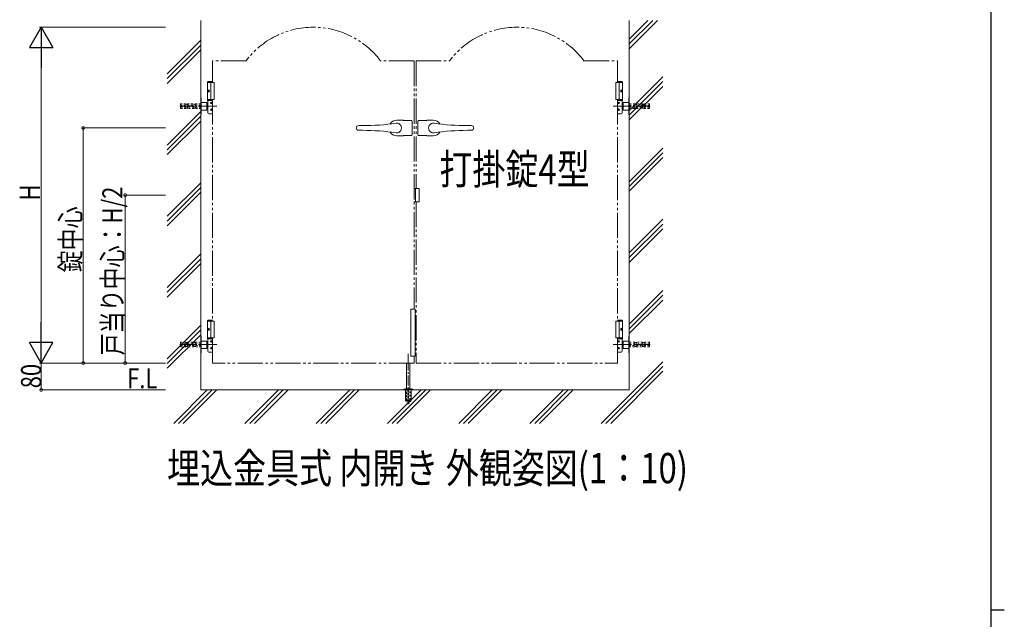
# Model space of a CAD drawing. Extents: x 0 to 2267, y 0 to 1612.
# Drawn here: x 1630 to 2216, y 848 to 1206 of the extents above; entities that cross this region are included whole.
import ezdxf

# ---------------------------------------------------------------- set-up
doc = ezdxf.new("R2010")
doc.units = 0
for name, pattern in [('YCENTER_1', [13, 10, -1, 1, -1]), ('YDIVIDE_1', [15, 10, -1, 1, -1, 1, -1]), ('YDOT_1', [2, 1, -1])]:
    doc.linetypes.add(name, pattern=pattern)
doc.layers.add('USER1', color=3, linetype='CONTINUOUS')
doc.layers.add('YKK_ZWAK', color=7, linetype='CONTINUOUS')
for name, color, linetype, lineweight in [('YKK_13', 4, 'CONTINUOUS', 13), ('YKK_A1', 4, 'CONTINUOUS', 13), ('YKK_D', 6, 'CONTINUOUS', 13), ('YSS_K', 3, 'CONTINUOUS', 13)]:
    doc.layers.add(name, color=color, linetype=linetype, lineweight=lineweight)
doc.styles.add('text-b', font='extslim2.shx', dxfattribs={"width": 0.8, "bigfont": 'extfont2.shx'})

# ---------------------------------------------------------------- blocks, each defined once
blk = doc.blocks.new('A201')
at = {"layer": 'YKK_ZWAK', "color": 254, "linetype": 'Continuous'}
for p, q in [((571, 410), (571, 35)), ((571, 222.5), (573, 222.5))]:
    blk.add_line(p, q, dxfattribs=at)

msp = doc.modelspace()

# ---------------------------------------------------------------- linework, layer by layer
at = {"layer": 'YKK_13', "linetype": 'YDOT_1'}
for p, q in [((1725.5, 1152.73), (1725.5, 1155.43)), ((1725.5, 1155.43), (1728.7, 1155.43)), ((1728.7, 1152.73), (1728.7, 1155.43)), ((1728.7, 1155.28), (1729.7, 1155.28)), ((1729.7, 1152.73), (1729.7, 1155.43)), ((1729.7, 1155.43), (1733.3, 1155.43)), ((1733.3, 1152.73), (1733.3, 1155.43)), ((1733.3, 1155.28), (1734.3, 1155.28)), ((1734.3, 1155.43), (1734.3, 1152.73)), ((1734.3, 1155.43), (1737.5, 1155.43)), ((1737.5, 1155.43), (1737.5, 1152.73)), ((1992.7, 1155.43), (1992.7, 1152.73)), ((1995.9, 1155.43), (1992.7, 1155.43)), ((1995.9, 1155.43), (1995.9, 1152.73)), ((1996.9, 1155.28), (1995.9, 1155.28)), ((1996.9, 1152.73), (1996.9, 1155.43)), ((2000.5, 1155.43), (1996.9, 1155.43)), ((2000.5, 1152.73), (2000.5, 1155.43)), ((2001.5, 1155.28), (2000.5, 1155.28)), ((2001.5, 1152.73), (2001.5, 1155.43)), ((2004.7, 1155.43), (2001.5, 1155.43)), ((2004.7, 1152.73), (2004.7, 1155.43)), ((1725.5, 1154.59), (1728.7, 1154.59)), ((1728.7, 1153.57), (1725.5, 1153.57)), ((1728.7, 1152.73), (1725.5, 1152.73)), ((1729.7, 1152.88), (1728.7, 1152.88)), ((1729.7, 1154.59), (1733.3, 1154.59)), ((1733.3, 1153.57), (1729.7, 1153.57)), ((1733.3, 1152.73), (1729.7, 1152.73)), ((1734.3, 1152.88), (1733.3, 1152.88)), ((1734.3, 1154.59), (1737.5, 1154.59)), ((1737.5, 1153.57), (1734.3, 1153.57)), ((1737.5, 1152.73), (1734.3, 1152.73)), ((1995.9, 1154.59), (1992.7, 1154.59)), ((1992.7, 1153.57), (1995.9, 1153.57)), ((1992.7, 1152.73), (1995.9, 1152.73)), ((1995.9, 1152.88), (1996.9, 1152.88)), ((2000.5, 1154.59), (1996.9, 1154.59)), ((1996.9, 1153.57), (2000.5, 1153.57)), ((1996.9, 1152.73), (2000.5, 1152.73)), ((2000.5, 1152.88), (2001.5, 1152.88)), ((2004.7, 1154.59), (2001.5, 1154.59)), ((2001.5, 1153.57), (2004.7, 1153.57)), ((2001.5, 1152.73), (2004.7, 1152.73)), ((1725.5, 1010.73), (1725.5, 1013.43)), ((1725.5, 1013.43), (1728.7, 1013.43)), ((1725.5, 1012.59), (1728.7, 1012.59)), ((1728.7, 1011.57), (1725.5, 1011.57)), ((1728.7, 1010.73), (1725.5, 1010.73)), ((1728.7, 1010.73), (1728.7, 1013.43)), ((1728.7, 1013.28), (1729.7, 1013.28)), ((1729.7, 1010.88), (1728.7, 1010.88)), ((1729.7, 1010.73), (1729.7, 1013.43)), ((1729.7, 1013.43), (1733.3, 1013.43)), ((1729.7, 1012.59), (1733.3, 1012.59)), ((1733.3, 1011.57), (1729.7, 1011.57)), ((1733.3, 1010.73), (1729.7, 1010.73)), ((1733.3, 1010.73), (1733.3, 1013.43)), ((1733.3, 1013.28), (1734.3, 1013.28)), ((1734.3, 1010.88), (1733.3, 1010.88)), ((1734.3, 1013.43), (1734.3, 1010.73)), ((1734.3, 1013.43), (1737.5, 1013.43)), ((1734.3, 1012.59), (1737.5, 1012.59)), ((1737.5, 1011.57), (1734.3, 1011.57)), ((1737.5, 1010.73), (1734.3, 1010.73)), ((1737.5, 1013.43), (1737.5, 1010.73)), ((1992.7, 1013.43), (1992.7, 1010.73)), ((1995.9, 1013.43), (1992.7, 1013.43)), ((1995.9, 1012.59), (1992.7, 1012.59)), ((1992.7, 1011.57), (1995.9, 1011.57)), ((1992.7, 1010.73), (1995.9, 1010.73)), ((1995.9, 1013.43), (1995.9, 1010.73)), ((1996.9, 1013.28), (1995.9, 1013.28)), ((1995.9, 1010.88), (1996.9, 1010.88)), ((1996.9, 1010.73), (1996.9, 1013.43)), ((2000.5, 1013.43), (1996.9, 1013.43)), ((2000.5, 1012.59), (1996.9, 1012.59)), ((1996.9, 1011.57), (2000.5, 1011.57)), ((1996.9, 1010.73), (2000.5, 1010.73)), ((2000.5, 1010.73), (2000.5, 1013.43)), ((2001.5, 1013.28), (2000.5, 1013.28)), ((2000.5, 1010.88), (2001.5, 1010.88)), ((2001.5, 1010.73), (2001.5, 1013.43)), ((2004.7, 1013.43), (2001.5, 1013.43)), ((2004.7, 1012.59), (2001.5, 1012.59)), ((2001.5, 1011.57), (2004.7, 1011.57)), ((2001.5, 1010.73), (2004.7, 1010.73)), ((2004.7, 1010.73), (2004.7, 1013.43))]:
    msp.add_line(p, q, dxfattribs=at)
at = {"layer": 'YKK_13'}
for p, q in [((1737.7, 1159.08), (1737.5, 1159.08)), ((1737.5, 1159.08), (1737.5, 1149.08)), ((1737.7, 1149.08), (1737.7, 1159.08)), ((1737.7, 1151.78), (1737.7, 1156.18)), ((1737.7, 1156.18), (1741.1, 1156.18)), ((1741.1, 1156.18), (1741.1, 1151.78)), ((1741.7, 1150.08), (1741.7, 1157.48)), ((1741.7, 1157.48), (1744.5, 1157.48)), ((1988.5, 1157.48), (1985.7, 1157.48)), ((1988.5, 1150.08), (1988.5, 1157.48)), ((1989.1, 1156.18), (1989.1, 1151.78)), ((1992.5, 1156.18), (1989.1, 1156.18)), ((1992.5, 1159.08), (1992.7, 1159.08)), ((1992.5, 1149.08), (1992.5, 1159.08)), ((1992.5, 1151.78), (1992.5, 1156.18)), ((1992.7, 1159.08), (1992.7, 1149.08)), ((1741.1, 1151.78), (1737.7, 1151.78)), ((1744.5, 1149.48), (1742.3, 1149.48)), ((1985.7, 1149.48), (1987.9, 1149.48)), ((1989.1, 1151.78), (1992.5, 1151.78)), ((1737.5, 1149.08), (1737.7, 1149.08)), ((1992.7, 1149.08), (1992.5, 1149.08)), ((1737.7, 1017.08), (1737.5, 1017.08)), ((1737.5, 1017.08), (1737.5, 1007.08)), ((1737.7, 1007.08), (1737.7, 1017.08)), ((1741.7, 1008.08), (1741.7, 1015.48)), ((1741.7, 1015.48), (1744.5, 1015.48)), ((1988.5, 1015.48), (1985.7, 1015.48)), ((1988.5, 1008.08), (1988.5, 1015.48)), ((1992.5, 1017.08), (1992.7, 1017.08)), ((1992.5, 1007.08), (1992.5, 1017.08)), ((1992.7, 1017.08), (1992.7, 1007.08)), ((1737.7, 1009.78), (1737.7, 1014.18)), ((1737.7, 1014.18), (1741.1, 1014.18)), ((1741.1, 1009.78), (1737.7, 1009.78)), ((1741.1, 1014.18), (1741.1, 1009.78)), ((1989.1, 1014.18), (1989.1, 1009.78)), ((1992.5, 1014.18), (1989.1, 1014.18)), ((1989.1, 1009.78), (1992.5, 1009.78)), ((1992.5, 1009.78), (1992.5, 1014.18)), ((1737.5, 1007.08), (1737.7, 1007.08)), ((1744.5, 1007.48), (1742.3, 1007.48)), ((1985.7, 1007.48), (1987.9, 1007.48)), ((1992.7, 1007.08), (1992.5, 1007.08))]:
    msp.add_line(p, q, dxfattribs=at)
at = {"layer": 'YKK_13', "linetype": 'YCENTER_1'}
for p, q in [((1725.1, 1154.08), (1747.1, 1154.08)), ((2005.1, 1154.08), (1983.1, 1154.08)), ((1725.1, 1012.08), (1747.1, 1012.08)), ((2005.1, 1012.08), (1983.1, 1012.08))]:
    msp.add_line(p, q, dxfattribs=at)
at = {"layer": 'YKK_13'}
for centre, radius in [((1743.9, 1155.98), 0.5), ((1743.9, 1155.98), 0.41), ((1986.3, 1155.98), 0.5), ((1986.3, 1155.98), 0.41), ((1743.9, 1151.98), 0.5), ((1743.9, 1151.98), 0.41), ((1986.3, 1151.98), 0.5), ((1986.3, 1151.98), 0.41), ((1743.9, 1013.98), 0.5), ((1743.9, 1013.98), 0.41), ((1986.3, 1013.98), 0.5), ((1986.3, 1013.98), 0.41), ((1743.9, 1009.98), 0.5), ((1743.9, 1009.98), 0.41), ((1986.3, 1009.98), 0.5), ((1986.3, 1009.98), 0.41)]:
    msp.add_circle(centre, radius, dxfattribs=at)
for centre, start, end in [((1741.1, 1156.48), 270, 0), ((1989.1, 1156.48), 180, 270), ((1741.1, 1151.68), 0, 90), ((1742.3, 1150.08), 180, 270), ((1987.9, 1150.08), 270, 0), ((1989.1, 1151.68), 90, 180), ((1741.1, 1014.48), 270, 0), ((1989.1, 1014.48), 180, 270), ((1741.1, 1009.68), 0, 90), ((1989.1, 1009.68), 90, 180), ((1742.3, 1008.08), 180, 270), ((1987.9, 1008.08), 270, 0)]:
    msp.add_arc(centre, 0.6, start, end, dxfattribs=at)
at = {"layer": 'YKK_A1', "linetype": 'YDIVIDE_1', "ltscale": 1.5}
for p, q in [((1744.5, 1181.08), (1744.5, 1168.08)), ((1764.5, 1181.08), (1744.5, 1181.08)), ((1864.5, 1181.08), (1844.5, 1181.08)), ((1864.5, 1181.08), (1864.5, 1033.08)), ((1865.7, 1181.08), (1865.7, 1105.08)), ((1865.7, 1181.08), (1885.7, 1181.08)), ((1965.7, 1181.08), (1985.7, 1181.08)), ((1985.7, 1181.08), (1985.7, 1168.08)), ((1744.5, 1158.08), (1744.5, 1026.08)), ((1985.7, 1158.08), (1985.7, 1026.08)), ((1865.7, 1097.08), (1865.7, 1001.08)), ((1744.5, 1016.08), (1744.5, 1001.08)), ((1985.7, 1016.08), (1985.7, 1001.08)), ((1864.5, 1005.08), (1864.5, 1001.08)), ((1864.5, 1001.08), (1744.5, 1001.08)), ((1865.7, 1001.08), (1985.7, 1001.08))]:
    msp.add_line(p, q, dxfattribs=at)
at = {"layer": 'YKK_A1'}
for p, q in [((1742, 1168.68), (1741.6, 1168.28)), ((1741.6, 1157.48), (1741.6, 1168.28)), ((1741.6, 1168.28), (1744.5, 1168.28)), ((1741.6, 1168.08), (1745.5, 1168.08)), ((1742, 1168.68), (1744.5, 1168.68)), ((1743.5, 1168.08), (1743.5, 1158.08)), ((1745.5, 1168.08), (1745.5, 1158.08)), ((1988.6, 1168.08), (1984.7, 1168.08)), ((1984.7, 1168.08), (1984.7, 1158.08)), ((1988.2, 1168.68), (1985.7, 1168.68)), ((1988.6, 1168.28), (1985.7, 1168.28)), ((1986.7, 1168.08), (1986.7, 1158.08)), ((1988.2, 1168.68), (1988.6, 1168.28)), ((1988.6, 1157.48), (1988.6, 1168.28)), ((1741.86, 1163.5), (1741.74, 1163.5)), ((1741.86, 1162.66), (1741.74, 1162.66)), ((1742.06, 1163.17), (1741.94, 1163.17)), ((1742.06, 1163), (1741.94, 1163)), ((1988.13, 1163.17), (1988.25, 1163.17)), ((1988.13, 1163), (1988.25, 1163)), ((1988.34, 1163.5), (1988.46, 1163.5)), ((1988.34, 1162.66), (1988.46, 1162.66)), ((1741.6, 1158.08), (1745.5, 1158.08)), ((1741.6, 1157.48), (1744.5, 1157.48)), ((1988.6, 1158.08), (1984.7, 1158.08)), ((1988.6, 1157.48), (1985.7, 1157.48)), ((1867.51, 1097.08), (1864.51, 1097.08)), ((1865.1, 1033.08), (1862.7, 1033.08)), ((1862.7, 1033.08), (1862.7, 1005.08)), ((1865.1, 1005.08), (1865.1, 1033.08)), ((1742, 1026.68), (1741.6, 1026.28)), ((1741.6, 1015.48), (1741.6, 1026.28)), ((1741.6, 1026.28), (1744.5, 1026.28)), ((1741.6, 1026.08), (1745.5, 1026.08)), ((1742, 1026.68), (1744.5, 1026.68)), ((1743.5, 1026.08), (1743.5, 1016.08)), ((1745.5, 1026.08), (1745.5, 1016.08)), ((1988.6, 1026.08), (1984.7, 1026.08)), ((1984.7, 1026.08), (1984.7, 1016.08)), ((1988.2, 1026.68), (1985.7, 1026.68)), ((1988.6, 1026.28), (1985.7, 1026.28)), ((1986.7, 1026.08), (1986.7, 1016.08)), ((1988.2, 1026.68), (1988.6, 1026.28)), ((1988.6, 1015.48), (1988.6, 1026.28)), ((1741.86, 1021.5), (1741.74, 1021.5)), ((1741.86, 1020.66), (1741.74, 1020.66)), ((1742.06, 1021.17), (1741.94, 1021.17)), ((1742.06, 1021), (1741.94, 1021)), ((1988.13, 1021.17), (1988.25, 1021.17)), ((1988.13, 1021), (1988.25, 1021)), ((1988.34, 1021.5), (1988.46, 1021.5)), ((1988.34, 1020.66), (1988.46, 1020.66)), ((1741.6, 1016.08), (1745.5, 1016.08)), ((1741.6, 1015.48), (1744.5, 1015.48)), ((1988.6, 1016.08), (1984.7, 1016.08)), ((1988.6, 1015.48), (1985.7, 1015.48)), ((1865.1, 1005.08), (1862.7, 1005.08)), ((1860.1, 1001.08), (1860.1, 985.68)), ((1862.1, 1001.08), (1862.1, 985.68)), ((1858.41, 985.27), (1858.4, 985.08)), ((1863.8, 985.08), (1858.4, 985.08)), ((1859.16, 985.67), (1858.54, 985.44)), ((1858.7, 985.4), (1863.5, 985.4)), ((1859.23, 985.68), (1862.51, 985.68)), ((1860.9, 985.28), (1860.9, 985.08)), ((1861.3, 985.28), (1861.3, 985.08)), ((1862.51, 985.68), (1862.96, 985.68)), ((1863.03, 985.67), (1863.66, 985.44)), ((1863.79, 985.27), (1863.8, 985.08))]:
    msp.add_line(p, q, dxfattribs=at)
at = {"layer": 'YKK_A1', "linetype": 'Continuous', "ltscale": 0.5}
for p, q in [((1854.2, 1145.68), (1858.09, 1145.68)), ((1858.09, 1145.68), (1858.16, 1145.59)), ((1863, 1145.59), (1858.16, 1145.59)), ((1863.4, 1145.19), (1863.4, 1136.98)), ((1866.8, 1145.19), (1866.8, 1136.98)), ((1867.2, 1145.59), (1872.04, 1145.59)), ((1872.1, 1145.68), (1872.04, 1145.59)), ((1876, 1145.68), (1872.1, 1145.68)), ((1831.58, 1142.48), (1833.89, 1142.48)), ((1831.58, 1139.68), (1833.89, 1139.68)), ((1898.61, 1142.48), (1896.3, 1142.48)), ((1898.61, 1139.68), (1896.3, 1139.68)), ((1858.09, 1136.48), (1854.2, 1136.48)), ((1858.09, 1136.48), (1858.16, 1136.58)), ((1863, 1136.58), (1858.16, 1136.58)), ((1867.2, 1136.58), (1872.04, 1136.58)), ((1872.1, 1136.48), (1872.04, 1136.58)), ((1872.1, 1136.48), (1876, 1136.48))]:
    msp.add_line(p, q, dxfattribs=at)
at = {"layer": 'YKK_A1', "linetype": 'YDOT_1', "ltscale": 0.5}
for p, q in [((1864.5, 1105.08), (1864.51, 1105.08)), ((1864.51, 1097.08), (1864.5, 1097.08))]:
    msp.add_line(p, q, dxfattribs=at)
at = {"layer": 'YKK_A1', "linetype": 'Continuous'}
for p, q in [((1864.51, 1105.08), (1867.51, 1105.08)), ((1865.46, 1097.08), (1865.46, 1105.08)), ((1867.51, 1097.08), (1867.51, 1105.08))]:
    msp.add_line(p, q, dxfattribs=at)
at = {"layer": 'YKK_A1', "linetype": 'YCENTER_1'}
msp.add_line((1861.1, 1006.58), (1861.1, 987.68), dxfattribs=at)
at = {"layer": 'YKK_A1', "linetype": 'YDOT_1'}
for p, q in [((1859.35, 978.86), (1859.35, 985.08)), ((1859.45, 985.08), (1859.45, 978.68)), ((1859.65, 985.68), (1859.75, 985.58)), ((1859.75, 985.58), (1862.45, 985.58)), ((1859.8, 979.08), (1859.75, 985.58)), ((1860.1, 985.68), (1860.1, 979.08)), ((1860.9, 985.08), (1860.9, 978.68)), ((1861.3, 985.08), (1861.3, 978.68)), ((1862.1, 979.08), (1862.1, 985.68)), ((1862.39, 979.08), (1862.45, 985.58)), ((1862.55, 985.68), (1862.45, 985.58)), ((1862.75, 985.08), (1862.75, 978.68)), ((1862.85, 978.86), (1862.85, 985.08)), ((1860.9, 982.88), (1861.3, 982.88)), ((1860.9, 981.88), (1860.9, 982.88)), ((1860.9, 981.88), (1861.3, 981.88)), ((1861.3, 981.88), (1861.3, 982.88)), ((1859.35, 978.86), (1860.31, 977.18)), ((1859.45, 978.68), (1860.9, 978.68)), ((1860.4, 978.88), (1860, 978.88)), ((1860.1, 979.08), (1860.3, 978.88)), ((1860.1, 979.08), (1862.1, 979.08)), ((1860.3, 978.88), (1861.9, 978.88)), ((1860.4, 978.88), (1860.97, 977.88)), ((1860.49, 977.08), (1861.71, 977.08)), ((1860.9, 978.86), (1861.3, 978.86)), ((1860.97, 977.88), (1861.22, 977.88)), ((1861.8, 978.88), (1861.22, 977.88)), ((1861.3, 978.68), (1862.75, 978.68)), ((1862.19, 978.88), (1861.8, 978.88)), ((1862.85, 978.86), (1861.88, 977.18)), ((1861.9, 978.88), (1862.1, 979.08))]:
    msp.add_line(p, q, dxfattribs=at)
at = {"layer": 'YKK_A1', "linetype": 'YCENTER_1', "ltscale": 0.5}
msp.add_line((1861.1, 976.63), (1861.1, 986.68), dxfattribs=at)
at = {"layer": 'YKK_A1', "linetype": 'YDIVIDE_1', "ltscale": 1.5}
for centre in [(1804.5, 1151.08), (1925.7, 1151.08)]:
    msp.add_arc(centre, 50, 36.8699, 143.1301, dxfattribs=at)
at = {"layer": 'YKK_A1', "linetype": 'Continuous', "ltscale": 0.5}
for centre, radius, start, end in [((1833.89, 1282.48), 140, 270, 278.17052), ((1854.2, 1141.08), 4.6, 90, 149.15834), ((1863, 1145.19), 0.4, 360, 90), ((1867.2, 1145.19), 0.4, 90, 180), ((1876, 1141.08), 4.6, 30.84166, 90), ((1896.3, 1282.48), 140, 261.82948, 270), ((1831.58, 1140.88), 1.6, 90, 172.81924), ((1831.58, 1141.28), 1.6, 187.18076, 270), ((1833.89, 999.68), 140, 81.82948, 90), ((1854.2, 1141.08), 4.6, 210.84166, 270), ((1876, 1141.08), 4.6, 270, 329.15834), ((1896.3, 999.68), 140, 90, 98.17052), ((1898.61, 1140.88), 1.6, 7.18076, 90), ((1898.61, 1141.28), 1.6, 270, 352.81924), ((1863, 1136.98), 0.4, 270, 360), ((1867.2, 1136.98), 0.4, 180, 270)]:
    msp.add_arc(centre, radius, start, end, dxfattribs=at)
at = {"layer": 'YKK_A1'}
for centre, radius, start, end in [((1854.2, 1141.08), 2.85, 261.82948, 98.17052), ((1876, 1141.08), 2.85, 81.82948, 278.17052), ((1858.61, 985.26), 0.2, 110, 177), ((1859.23, 985.48), 0.2, 90, 110), ((1862.96, 985.48), 0.2, 70, 90), ((1863.59, 985.26), 0.2, 3, 70)]:
    msp.add_arc(centre, radius, start, end, dxfattribs=at)
at = {"layer": 'YKK_A1', "linetype": 'YDOT_1'}
for centre, start, end in [((1860, 979.08), 180.5, 270), ((1860.49, 977.28), 210, 270), ((1861.71, 977.28), 270, 330), ((1862.19, 979.08), 270, 359.5)]:
    msp.add_arc(centre, 0.2, start, end, dxfattribs=at)
at = {"layer": 'YKK_A1'}
for centre in [(1742.13, 1163.08), (1742.13, 1021.08)]:
    msp.add_ellipse(centre, major_axis=(0, -0.7), ratio=0.707107, dxfattribs=at)
for centre, start_param, end_param in [((1742.97, 1163.08), 1.335292, 1.430335), ((1742.97, 1163.08), 1.711258, 1.806301), ((1743.09, 1163.08), 1.335292, 1.430335), ((1743.09, 1163.08), 1.711258, 1.806301), ((1743.33, 1163.08), 1.524113, 1.61748), ((1742.97, 1021.08), 1.335292, 1.430335), ((1742.97, 1021.08), 1.711258, 1.806301), ((1743.09, 1021.08), 1.335292, 1.430335), ((1743.09, 1021.08), 1.711258, 1.806301), ((1743.33, 1021.08), 1.524113, 1.61748)]:
    msp.add_ellipse(centre, major_axis=(0, 1.8), ratio=0.707107, start_param=start_param, end_param=end_param, dxfattribs=at)
at = {"layer": 'YKK_A1', "extrusion": (0, 0, -1)}
for centre in [(1988.06, 1163.08), (1988.06, 1021.08)]:
    msp.add_ellipse(centre, major_axis=(0, -0.7), ratio=0.707107, dxfattribs=at)
for centre, start_param, end_param in [((1986.86, 1163.08), 1.524113, 1.61748), ((1987.1, 1163.08), 1.335292, 1.430335), ((1987.1, 1163.08), 1.711258, 1.806301), ((1987.22, 1163.08), 1.335292, 1.430335), ((1987.22, 1163.08), 1.711258, 1.806301), ((1986.86, 1021.08), 1.524113, 1.61748), ((1987.1, 1021.08), 1.335292, 1.430335), ((1987.1, 1021.08), 1.711258, 1.806301), ((1987.22, 1021.08), 1.335292, 1.430335), ((1987.22, 1021.08), 1.711258, 1.806301)]:
    msp.add_ellipse(centre, major_axis=(0, 1.8), ratio=0.707107, start_param=start_param, end_param=end_param, dxfattribs=at)
at = {"layer": 'YKK_A1'}
for points in [[(1741.71, 1163.34), (1741.71, 1163.3), (1741.7, 1163.27), (1741.69, 1163.24), (1741.67, 1163.22), (1741.65, 1163.2), (1741.64, 1163.19)], [(1741.64, 1162.98), (1741.65, 1162.97), (1741.67, 1162.95), (1741.69, 1162.93), (1741.7, 1162.9), (1741.71, 1162.87), (1741.71, 1162.83)], [(1741.94, 1163.17), (1741.92, 1163.17), (1741.9, 1163.18), (1741.88, 1163.2), (1741.86, 1163.22), (1741.85, 1163.24), (1741.84, 1163.27), (1741.83, 1163.3), (1741.83, 1163.34)], [(1741.83, 1162.83), (1741.83, 1162.87), (1741.84, 1162.9), (1741.85, 1162.93), (1741.86, 1162.95), (1741.88, 1162.97), (1741.9, 1162.99), (1741.92, 1163), (1741.94, 1163)], [(1988.25, 1163.17), (1988.28, 1163.17), (1988.3, 1163.18), (1988.32, 1163.2), (1988.33, 1163.22), (1988.35, 1163.24), (1988.36, 1163.27), (1988.36, 1163.3), (1988.36, 1163.34)], [(1988.36, 1162.83), (1988.36, 1162.87), (1988.36, 1162.9), (1988.35, 1162.93), (1988.33, 1162.95), (1988.32, 1162.97), (1988.3, 1162.99), (1988.28, 1163), (1988.25, 1163)], [(1988.48, 1163.34), (1988.48, 1163.3), (1988.49, 1163.27), (1988.51, 1163.24), (1988.52, 1163.22), (1988.54, 1163.2), (1988.55, 1163.19)], [(1988.55, 1162.98), (1988.54, 1162.97), (1988.52, 1162.95), (1988.51, 1162.93), (1988.49, 1162.9), (1988.48, 1162.87), (1988.48, 1162.83)], [(1741.71, 1021.34), (1741.71, 1021.3), (1741.7, 1021.27), (1741.69, 1021.24), (1741.67, 1021.22), (1741.65, 1021.2), (1741.64, 1021.19)], [(1741.64, 1020.98), (1741.65, 1020.97), (1741.67, 1020.95), (1741.69, 1020.93), (1741.7, 1020.9), (1741.71, 1020.87), (1741.71, 1020.83)], [(1741.94, 1021.17), (1741.92, 1021.17), (1741.9, 1021.18), (1741.88, 1021.2), (1741.86, 1021.22), (1741.85, 1021.24), (1741.84, 1021.27), (1741.83, 1021.3), (1741.83, 1021.34)], [(1741.83, 1020.83), (1741.83, 1020.87), (1741.84, 1020.9), (1741.85, 1020.93), (1741.86, 1020.95), (1741.88, 1020.97), (1741.9, 1020.99), (1741.92, 1021), (1741.94, 1021)], [(1988.25, 1021.17), (1988.28, 1021.17), (1988.3, 1021.18), (1988.32, 1021.2), (1988.33, 1021.22), (1988.35, 1021.24), (1988.36, 1021.27), (1988.36, 1021.3), (1988.36, 1021.34)], [(1988.36, 1020.83), (1988.36, 1020.87), (1988.36, 1020.9), (1988.35, 1020.93), (1988.33, 1020.95), (1988.32, 1020.97), (1988.3, 1020.99), (1988.28, 1021), (1988.25, 1021)], [(1988.48, 1021.34), (1988.48, 1021.3), (1988.49, 1021.27), (1988.51, 1021.24), (1988.52, 1021.22), (1988.54, 1021.2), (1988.55, 1021.19)], [(1988.55, 1020.98), (1988.54, 1020.97), (1988.52, 1020.95), (1988.51, 1020.93), (1988.49, 1020.9), (1988.48, 1020.87), (1988.48, 1020.83)]]:
    msp.add_spline(points, degree=3, dxfattribs=at)
at = {"layer": 'YKK_D', "lineweight": -2}
for p, q in [((1642.5, 1201.08), (1635.5, 1188.96)), ((1642.5, 1201.08), (1649.5, 1188.96)), ((1642.5, 1201.08), (1642.5, 1176.84)), ((1635.5, 1188.96), (1649.5, 1188.96)), ((1642.5, 1001.08), (1642.5, 1025.33)), ((1642.5, 1001.08), (1635.5, 1013.21)), ((1649.5, 1013.21), (1635.5, 1013.21)), ((1642.5, 1001.08), (1649.5, 1013.21))]:
    msp.add_line(p, q, dxfattribs=at)
at = {"layer": 'YKK_D'}
for p, q in [((1716.5, 1201.08), (1641.5, 1201.08)), ((1642.5, 1187.08), (1642.5, 1015.08)), ((1716.5, 1141.08), (1666.5, 1141.08)), ((1667.5, 1141.08), (1667.5, 1001.08)), ((1716.5, 1101.08), (1691.5, 1101.08)), ((1692.5, 1101.08), (1692.5, 1001.08)), ((1716.5, 1001.08), (1641.5, 1001.08)), ((1716.5, 1001.08), (1641.5, 1001.08)), ((1642.5, 1001.08), (1642.5, 985.08)), ((1716.5, 1001.08), (1666.5, 1001.08)), ((1716.5, 1001.08), (1691.5, 1001.08)), ((1716.5, 985.08), (1641.5, 985.08))]:
    msp.add_line(p, q, dxfattribs=at)
at = {"layer": 'YKK_D', "linetype": 'ByBlock', "const_width": 1.7}
for points in [[(1667.5, 1140.87, 1), (1667.5, 1141.3, 1)], [(1692.5, 1100.87, 1), (1692.5, 1101.3, 1)], [(1667.5, 1001.3, 1), (1667.5, 1000.87, 1)], [(1692.5, 1001.3, 1), (1692.5, 1000.87, 1)], [(1642.5, 985.3, 1), (1642.5, 984.87, 1)]]:
    msp.add_lwpolyline(points, format="xyb", close=True, dxfattribs=at)
at = {"layer": 'YSS_K'}
for p, q in [((1737.5, 985.08), (1737.5, 1205.08)), ((1992.7, 1193.95), (2003.83, 1205.08)), ((1992.7, 1191.12), (2006.66, 1205.08)), ((1992.7, 1188.3), (2009.49, 1205.08)), ((1992.7, 985.08), (1992.7, 1205.08)), ((1717.5, 1173.31), (1737.5, 1193.31)), ((1717.5, 1170.48), (1737.5, 1190.48)), ((1717.5, 1167.65), (1737.5, 1187.65)), ((1992.7, 1151.53), (2012.7, 1171.53)), ((1992.7, 1148.7), (2012.7, 1168.7)), ((1992.7, 1145.87), (2012.7, 1165.87)), ((1717.5, 1130.88), (1737.5, 1150.88)), ((1717.5, 1128.06), (1737.5, 1148.06)), ((1717.5, 1125.23), (1737.5, 1145.23)), ((1992.7, 1109.1), (2012.7, 1129.1)), ((1992.7, 1106.27), (2012.7, 1126.27)), ((1992.7, 1103.44), (2012.7, 1123.44)), ((1717.5, 1088.46), (1737.5, 1108.46)), ((1717.5, 1085.63), (1737.5, 1105.63)), ((1717.5, 1082.8), (1737.5, 1102.8)), ((1992.7, 1066.67), (2012.7, 1086.67)), ((1992.7, 1063.85), (2012.7, 1083.85)), ((1992.7, 1061.02), (2012.7, 1081.02)), ((1717.5, 1046.03), (1737.5, 1066.03)), ((1717.5, 1043.2), (1737.5, 1063.2)), ((1717.5, 1040.38), (1737.5, 1060.38)), ((1992.7, 1024.25), (2012.7, 1044.25)), ((1992.7, 1021.42), (2012.7, 1041.42)), ((1992.7, 1018.59), (2012.7, 1038.59)), ((1717.5, 1003.61), (1737.5, 1023.61)), ((1717.5, 1000.78), (1737.5, 1020.78)), ((1717.5, 997.95), (1737.5, 1017.95)), ((1975.96, 965.08), (2012.7, 1001.82)), ((1978.79, 965.08), (2012.7, 998.99)), ((1981.62, 965.08), (2012.7, 996.16)), ((1721.4, 965.08), (1741.4, 985.08)), ((1724.23, 965.08), (1744.23, 985.08)), ((1727.06, 965.08), (1747.06, 985.08)), ((1992.7, 985.08), (1737.5, 985.08)), ((1763.83, 965.08), (1783.83, 985.08)), ((1766.66, 965.08), (1786.66, 985.08)), ((1769.49, 965.08), (1789.49, 985.08)), ((1806.25, 965.08), (1826.25, 985.08)), ((1809.08, 965.08), (1829.08, 985.08)), ((1811.91, 965.08), (1831.91, 985.08)), ((1848.68, 965.08), (1868.68, 985.08)), ((1851.51, 965.08), (1871.51, 985.08)), ((1854.34, 965.08), (1874.34, 985.08)), ((1891.11, 965.08), (1911.11, 985.08)), ((1893.94, 965.08), (1913.94, 985.08)), ((1896.76, 965.08), (1916.76, 985.08)), ((1933.53, 965.08), (1953.53, 985.08)), ((1936.36, 965.08), (1956.36, 985.08)), ((1939.19, 965.08), (1959.19, 985.08))]:
    msp.add_line(p, q, dxfattribs=at)

# ---------------------------------------------------------------- block references
at = {"layer": 'YKK_ZWAK', "xscale": 4, "yscale": 4, "zscale": 4}
msp.add_blockref('A201', (-76, -36), dxfattribs=at)

# ---------------------------------------------------------------- texts
at = {"layer": 'USER1', "style": 'text-b', "width": 0.8}
for s, p in [('打掛錠4型', (1879.64, 1107.48)), ('埋込金具式 内開き 外観姿図(1：10)', (1717.45, 929.5))]:
    msp.add_text(s, height=18, dxfattribs=at).set_placement(p)
at = {"layer": 'YKK_D', "style": 'text-b', "width": 0.8}
for s, p in [('H', (1641.7, 1097.88)), ('戸当り中心：H/2', (1690.9, 1005.64)), ('錠中心', (1665.9, 1055.08)), ('80', (1642.5, 986.04))]:
    msp.add_text(s, height=12, rotation=90, dxfattribs=at).set_placement(p)
at = {"layer": 'YSS_K', "style": 'text-b', "width": 0.8}
msp.add_text('F.L', height=12, dxfattribs=at).set_placement((1693.69, 985.98))

doc.saveas('drawing.dxf')
